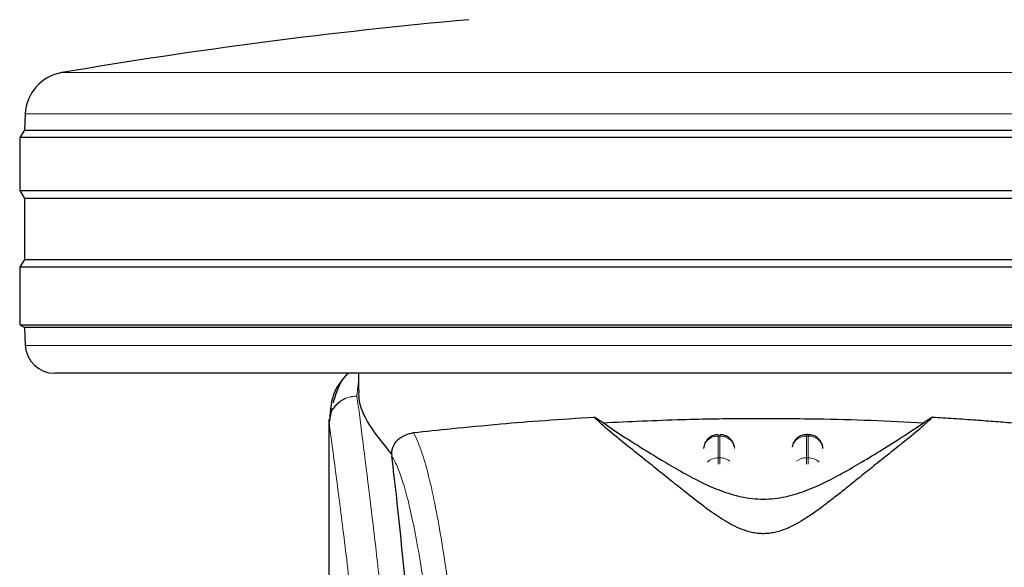
# Model space of a CAD drawing. Units: millimetres. Extents: x 0 to 210, y 0 to 297.
# Drawn here: x 168 to 171, y 211 to 213 of the extents above; entities that cross this region are included whole.
import ezdxf

# ---------------------------------------------------------------- set-up
doc = ezdxf.new("R2010")
doc.units = ezdxf.units.MM

msp = doc.modelspace()

# ---------------------------------------------------------------- linework, layer by layer
at = {"color": 8, "linetype": 'Continuous', "lineweight": 18}
for p, q in [((167.92396, 212.64189), (170.30557, 212.64189)), ((170.30557, 212.64189), (172.68719, 212.64189)), ((172.81184, 212.50186), (167.79931, 212.50186)), ((167.79956, 211.71611), (170.30557, 211.71611)), ((170.30557, 211.71611), (172.81159, 211.71611)), ((168.93057, 211.59371), (168.92592, 211.54477)), ((168.92597, 211.54432), (168.92592, 211.54477)), ((170.15264, 211.40845), (170.15851, 211.40845)), ((170.15264, 211.33477), (170.15264, 211.40845)), ((170.15851, 211.40845), (170.15851, 211.33477)), ((170.45264, 211.40845), (170.45264, 211.41322)), ((170.45264, 211.33477), (170.45264, 211.40845)), ((170.45264, 211.40845), (170.45851, 211.40845)), ((170.45851, 211.40845), (170.45851, 211.33477)), ((170.15851, 211.33477), (170.15264, 211.33477)), ((170.45264, 211.31322), (170.45264, 211.33477)), ((170.45264, 211.33477), (170.45851, 211.33477)), ((170.45851, 211.33477), (170.45851, 211.31295))]:
    msp.add_line(p, q, dxfattribs=at)
at = {"color": 7, "linetype": 'Continuous', "lineweight": 25}
for p, q in [((167.79931, 212.50186), (167.79642, 212.4467)), ((167.79642, 212.4467), (167.78058, 212.42135)), ((167.79642, 212.4467), (170.30557, 212.4467)), ((170.30557, 212.4467), (172.81473, 212.4467)), ((167.78058, 212.42135), (167.78058, 212.24135)), ((170.30557, 212.42135), (167.78058, 212.42135)), ((172.83058, 212.42135), (170.30557, 212.42135)), ((167.78058, 212.24135), (167.79719, 212.21476)), ((167.78058, 212.24135), (172.83058, 212.24135)), ((167.79719, 212.21476), (167.79719, 212.00793)), ((172.81396, 212.21476), (167.79719, 212.21476)), ((167.79719, 212.00793), (167.78058, 211.98135)), ((167.78058, 211.98135), (167.78058, 211.78635)), ((170.30557, 211.98135), (167.78058, 211.98135)), ((167.79719, 212.00793), (170.30557, 212.00793)), ((170.30557, 212.00793), (172.81396, 212.00793)), ((172.83058, 211.98135), (170.30557, 211.98135)), ((167.78058, 211.78635), (167.7964, 211.77646)), ((167.78058, 211.78635), (172.83058, 211.78635)), ((167.7964, 211.77646), (167.79956, 211.71611)), ((172.81475, 211.77646), (167.7964, 211.77646)), ((172.71173, 211.62135), (167.89942, 211.62135)), ((168.93057, 211.62135), (168.93057, 211.56464)), ((168.84002, 211.50241), (168.83281, 211.46469)), ((168.83058, 211.46483), (168.83058, 209.839)), ((168.83239, 211.46483), (168.83095, 211.45492)), ((169.76152, 211.45371), (169.73115, 211.4726)), ((170.88, 211.4726), (170.84963, 211.45371)), ((170.45857, 211.41322), (170.45264, 211.41322)), ((170.1076, 211.38493), (170.10284, 211.36658)), ((170.4076, 211.38493), (170.40415, 211.37166)), ((169.04346, 211.34813), (169.04418, 211.34078)), ((170.50832, 211.36769), (170.5082, 211.36954))]:
    msp.add_line(p, q, dxfattribs=at)
for centre, radius, start, end in [((170.89935, 195.14304), 17.75, 95.15153, 99.649896), ((167.94911, 212.49401), 0.15, 99.6499, 177), ((167.89942, 211.72135), 0.1, 183, 270)]:
    msp.add_arc(centre, radius, start, end, dxfattribs=at)
at = {"color": 8, "linetype": 'Continuous', "lineweight": 18}
for centre, radius, start, end in [((170.45073, 211.35986), 0.04862, 87.73723, 166.90666), ((170.46054, 211.3602), 0.04829, 8.66126, 92.41748), ((170.4523, 211.2818), 0.05297, 89.62639, 129.28866), ((170.45901, 211.28239), 0.05239, 46.19283, 90.55173)]:
    msp.add_arc(centre, radius, start, end, dxfattribs=at)
at = {"color": 7, "linetype": 'Continuous', "lineweight": 25}
for points, knots in [([(168.89454, 211.62135), (168.87745, 211.60162), (168.83903, 211.55728), (168.83538, 211.49795), (168.83335, 211.46501)], [0, 0, 0, 0, 0.4447175, 1, 1, 1, 1]), ([(168.89709, 211.62135), (168.89674, 211.62109), (168.8786, 211.60769), (168.86035, 211.57227), (168.84964, 211.53749), (168.84478, 211.5217)], [0, 0, 0, 0, 0.0106338, 0.5508553, 1, 1, 1, 1]), ([(169.04348, 211.34813), (169.0165, 211.38109), (168.9618, 211.44792), (168.93104, 211.51985), (168.9328, 211.55553), (168.93324, 211.56464)], [0, 0, 0, 0, 0.4202456, 0.8519933, 1, 1, 1, 1]), ([(169.11804, 211.42), (169.15968, 211.42452), (169.24417, 211.43369), (169.39946, 211.44869), (169.56267, 211.46216), (169.67462, 211.4691), (169.73111, 211.4726)], [0, 0, 0, 0, 0.2722715, 0.5524473, 0.7741251, 1, 1, 1, 1]), ([(170.88, 211.4726), (170.86616, 211.45931), (170.83806, 211.43231), (170.78305, 211.3886), (170.72817, 211.34477), (170.67795, 211.3046), (170.63125, 211.26697), (170.58883, 211.23285), (170.54875, 211.20108), (170.51009, 211.17136), (170.47245, 211.14419), (170.43781, 211.12158), (170.40586, 211.1037), (170.37512, 211.08993), (170.34688, 211.08127), (170.32175, 211.07756), (170.30303, 211.07682), (170.28444, 211.0781), (170.2598, 211.08241), (170.21776, 211.09625), (170.1694, 211.1234), (170.1131, 211.16195), (170.06134, 211.20185), (170.00995, 211.24274), (169.95999, 211.28303), (169.9039, 211.3281), (169.84268, 211.37699), (169.77901, 211.42723), (169.74739, 211.45721), (169.73115, 211.4726)], [0, 0, 0, 0, 0.0706615, 0.1434377, 0.1995425, 0.2506554, 0.2944172, 0.3311843, 0.3635276, 0.3950546, 0.42212, 0.4447916, 0.4623095, 0.4763469, 0.4893636, 0.4952751, 0.5007927, 0.5063044, 0.512303, 0.5254498, 0.5571442, 0.5936016, 0.6400893, 0.6784674, 0.7242059, 0.7759089, 0.8414641, 0.9185571, 1, 1, 1, 1]), ([(169.76152, 211.45371), (169.84999, 211.45786), (170.00959, 211.46535), (170.25696, 211.46913), (170.47271, 211.46773), (170.6731, 211.46241), (170.79041, 211.45663), (170.84963, 211.45371)], [0, 0, 0, 0, 0.2519179, 0.4544737, 0.6629051, 0.8298438, 1, 1, 1, 1]), ([(169.76152, 211.45371), (169.78249, 211.43935), (169.82202, 211.41227), (169.8939, 211.36727), (169.96311, 211.32477), (170.02951, 211.28602), (170.09261, 211.25245), (170.14793, 211.22763), (170.19386, 211.21179), (170.22947, 211.20238), (170.26647, 211.19617), (170.3056, 211.19383), (170.34463, 211.19617), (170.38109, 211.20228), (170.41591, 211.21139), (170.46109, 211.22679), (170.51588, 211.25114), (170.57865, 211.28434), (170.64448, 211.32264), (170.71312, 211.36471), (170.78658, 211.41062), (170.82729, 211.43844), (170.84963, 211.45371)], [0, 0, 0, 0, 0.10219021, 0.19262247, 0.26914661, 0.33218144, 0.38677916, 0.43031341, 0.45110201, 0.46870542, 0.48537276, 0.5000255, 0.51463402, 0.53117749, 0.54822639, 0.56825909, 0.61119001, 0.66507097, 0.72748924, 0.80252532, 0.89160189, 1, 1, 1, 1]), ([(170.88, 211.4726), (170.90436, 211.47116), (170.95492, 211.46818), (171.02643, 211.46329), (171.09512, 211.45815), (171.16357, 211.45257), (171.23572, 211.44623), (171.30205, 211.43997), (171.3583, 211.43432), (171.40645, 211.42933), (171.45172, 211.42451), (171.47979, 211.42145), (171.49311, 211.42)], [0, 0, 0, 0, 0.09638136, 0.19998899, 0.29456071, 0.38959189, 0.50450886, 0.6321975, 0.72184253, 0.80680196, 0.90828511, 1, 1, 1, 1]), ([(169.04348, 211.34813), (169.04371, 211.35065), (169.0442, 211.35584), (169.04646, 211.3661), (169.05313, 211.38285), (169.07497, 211.40957), (169.09994, 211.41562), (169.11804, 211.42)], [0, 0, 0, 0, 0.0409208, 0.0842186, 0.1840351, 0.4087255, 1, 1, 1, 1]), ([(170.15266, 211.41256), (170.14845, 211.41252), (170.13851, 211.41243), (170.12559, 211.40599), (170.11443, 211.39661), (170.10997, 211.38898), (170.1076, 211.38493)], [0, 0, 0, 0, 0.2243126, 0.5290068, 0.7503514, 1, 1, 1, 1]), ([(170.20767, 211.37203), (170.20654, 211.37642), (170.20379, 211.38711), (170.1949, 211.3985), (170.18351, 211.40702), (170.1722, 211.4123), (170.1629, 211.41265), (170.15851, 211.41282)], [0, 0, 0, 0, 0.1952643, 0.4745887, 0.6004423, 0.8114812, 1, 1, 1, 1]), ([(170.45267, 211.41256), (170.44845, 211.41252), (170.43851, 211.41243), (170.42559, 211.40599), (170.41443, 211.39661), (170.40997, 211.38898), (170.4076, 211.38493)], [0, 0, 0, 0, 0.2243542, 0.5290321, 0.7503648, 1, 1, 1, 1]), ([(170.50355, 211.38493), (170.50008, 211.39049), (170.49506, 211.39856), (170.48346, 211.407), (170.47221, 211.4123), (170.4629, 211.41265), (170.45851, 211.41282)], [0, 0, 0, 0, 0.3470916, 0.5034786, 0.7657179, 1, 1, 1, 1]), ([(170.50802, 211.36655), (170.508, 211.36826), (170.50794, 211.37464), (170.5054, 211.38058), (170.50355, 211.38493)], [0, 0, 0, 0, 0.2680305, 1, 1, 1, 1]), ([(169.17637, 209.74515), (169.1688, 209.87147), (169.15489, 210.10364), (169.13249, 210.41146), (169.11265, 210.65905), (169.09427, 210.8675), (169.0775, 211.04215), (169.06076, 211.20228), (169.04971, 211.29462), (169.04418, 211.34078)], [0, 0, 0, 0, 0.1885481, 0.3465564, 0.5056625, 0.6282059, 0.7507494, 0.8753746, 1, 1, 1, 1])]:
    msp.add_open_spline(points, degree=3, knots=knots, dxfattribs=at)
at = {"color": 8, "linetype": 'Continuous', "lineweight": 18}
for points, knots in [([(168.83095, 211.45492), (168.83233, 211.46634), (168.83446, 211.48387), (168.84662, 211.50485), (168.85902, 211.51915), (168.87425, 211.53061), (168.89613, 211.54162), (168.9142, 211.54353), (168.92592, 211.54477)], [0, 0, 0, 0, 0.2430772, 0.3729627, 0.5048817, 0.6360859, 0.7639271, 1, 1, 1, 1]), ([(168.92597, 211.54432), (168.91413, 211.54297), (168.89594, 211.5409), (168.87401, 211.52959), (168.85888, 211.51799), (168.84663, 211.50367), (168.83468, 211.48291), (168.83249, 211.46569), (168.83107, 211.45448)], [0, 0, 0, 0, 0.2396677, 0.3684951, 0.5000051, 0.6315074, 0.7603372, 1, 1, 1, 1]), ([(168.92597, 211.54432), (168.92897, 211.52143), (168.93502, 211.47524), (168.94538, 211.39433), (168.95694, 211.30256), (168.96986, 211.19742), (168.98276, 211.08928), (168.99548, 210.98004), (169.00788, 210.87102), (169.02013, 210.76026), (169.0324, 210.64649), (169.04484, 210.52783), (169.06131, 210.36565), (169.08063, 210.16559), (169.10198, 209.93228), (169.12127, 209.70498), (169.13879, 209.48471), (169.15431, 209.27577), (169.16964, 209.05479), (169.18463, 208.81913), (169.19917, 208.56626), (169.212, 208.31709), (169.22226, 208.09157), (169.23041, 207.88921), (169.23687, 207.70874), (169.24257, 207.5293), (169.24571, 207.40979), (169.24727, 207.35036)], [0, 0, 0, 0, 0.0364667, 0.0736016, 0.1118828, 0.1521462, 0.1941942, 0.2256858, 0.25941, 0.2953675, 0.322939, 0.3547806, 0.3908925, 0.4480077, 0.5009437, 0.552083, 0.5978799, 0.6407228, 0.6806123, 0.7303583, 0.7785138, 0.8250802, 0.8700581, 0.9030711, 0.9357321, 0.9680415, 1, 1, 1, 1]), ([(168.83095, 211.45492), (168.83095, 211.36938), (168.83094, 211.17634), (168.83096, 210.90902), (168.83097, 210.65715), (168.83096, 210.45156), (168.83089, 210.26716), (168.83078, 210.10624), (168.83063, 209.96601), (168.8306, 209.87932), (168.83059, 209.839)], [0, 0, 0, 0, 0.1586712, 0.3581142, 0.4958837, 0.625905, 0.7394987, 0.8379722, 0.9246414, 1, 1, 1, 1]), ([(168.83107, 211.45448), (168.83104, 211.45455), (168.83099, 211.45469), (168.83096, 211.45484), (168.83095, 211.45492)], [0, 0, 0, 0, 0.49993, 1, 1, 1, 1]), ([(168.83107, 211.45448), (168.83105, 211.26187), (168.83102, 210.87664), (168.83098, 210.39497), (168.83127, 210.00921), (168.8327, 209.71916), (168.83616, 209.43254), (168.84584, 209.24485), (168.8506, 209.15267)], [0, 0, 0, 0, 0.25024366, 0.5005038, 0.62576714, 0.75150157, 0.87795406, 1, 1, 1, 1]), ([(168.83107, 211.45448), (168.83823, 211.40147), (168.85256, 211.29544), (168.8796, 211.08387), (168.90951, 210.83636), (168.94178, 210.55148), (168.97524, 210.23301), (169.00879, 209.88372), (169.04136, 209.50701), (169.07195, 209.10643), (169.09966, 208.6858), (169.12357, 208.24909), (169.14348, 207.80076), (169.15254, 207.49639), (169.15707, 207.3442)], [0, 0, 0, 0, 0.0833085, 0.1666371, 0.2499735, 0.3333145, 0.4166535, 0.499988, 0.5833195, 0.6666497, 0.74998, 0.833314, 0.916653, 1, 1, 1, 1]), ([(169.25079, 210.79814), (169.24552, 210.83727), (169.23422, 210.92136), (169.21592, 211.03983), (169.19513, 211.15764), (169.17178, 211.26619), (169.14586, 211.3609), (169.12759, 211.39972), (169.11804, 211.42)], [0, 0, 0, 0, 0.1213675, 0.26087, 0.4184819, 0.5942036, 0.7880466, 1, 1, 1, 1]), ([(170.15264, 211.40845), (170.14634, 211.40782), (170.13374, 211.40657), (170.11763, 211.39687), (170.10595, 211.3829), (170.10381, 211.3716), (170.10274, 211.36595)], [0, 0, 0, 0, 0.24999307, 0.50000613, 0.74999964, 1, 1, 1, 1]), ([(170.15264, 211.40845), (170.15264, 211.41115), (170.15264, 211.41419), (170.15264, 211.41294), (170.15264, 211.4128)], [0, 0, 0, 0, 0.8882437, 1, 1, 1, 1]), ([(170.15851, 211.40845), (170.15851, 211.41115), (170.15851, 211.41418), (170.15851, 211.41295), (170.15851, 211.41281)], [0, 0, 0, 0, 0.88976983, 1, 1, 1, 1]), ([(170.15851, 211.40845), (170.16481, 211.40782), (170.17741, 211.40657), (170.19352, 211.39687), (170.2052, 211.3829), (170.20734, 211.3716), (170.20841, 211.36595)], [0, 0, 0, 0, 0.2499937, 0.5000068, 0.7500001, 1, 1, 1, 1]), ([(170.45851, 211.40845), (170.45851, 211.41115), (170.45851, 211.41418), (170.45851, 211.41295), (170.45851, 211.41281)], [0, 0, 0, 0, 0.88976983, 1, 1, 1, 1]), ([(169.17989, 210.71288), (169.17375, 210.75938), (169.16106, 210.85556), (169.14177, 210.97936), (169.1223, 211.08748), (169.10288, 211.17745), (169.08381, 211.24837), (169.0642, 211.30539), (169.0511, 211.32855), (169.04418, 211.34078)], [0, 0, 0, 0, 0.1392237, 0.2879734, 0.4324663, 0.5726125, 0.7169425, 0.8504471, 1, 1, 1, 1]), ([(170.1163, 211.31989), (170.11697, 211.32077), (170.12118, 211.32632), (170.13405, 211.33269), (170.14645, 211.33408), (170.15264, 211.33477)], [0, 0, 0, 0, 0.08593152, 0.54298403, 1, 1, 1, 1]), ([(170.15264, 211.31277), (170.15264, 211.31492), (170.15264, 211.32077), (170.15264, 211.3286), (170.15264, 211.33271), (170.15264, 211.33477)], [0, 0, 0, 0, 0.22506321, 0.61254943, 1, 1, 1, 1]), ([(170.15851, 211.33477), (170.15851, 211.33271), (170.15851, 211.3286), (170.15851, 211.32085), (170.15851, 211.31509), (170.15851, 211.31303)], [0, 0, 0, 0, 0.3911508, 0.7823377, 1, 1, 1, 1]), ([(170.15851, 211.33477), (170.16487, 211.33421), (170.17742, 211.3331), (170.18741, 211.32615), (170.19234, 211.32273)], [0, 0, 0, 0, 0.50701643, 1, 1, 1, 1])]:
    msp.add_open_spline(points, degree=3, knots=knots, dxfattribs=at)

doc.saveas('drawing.dxf')
